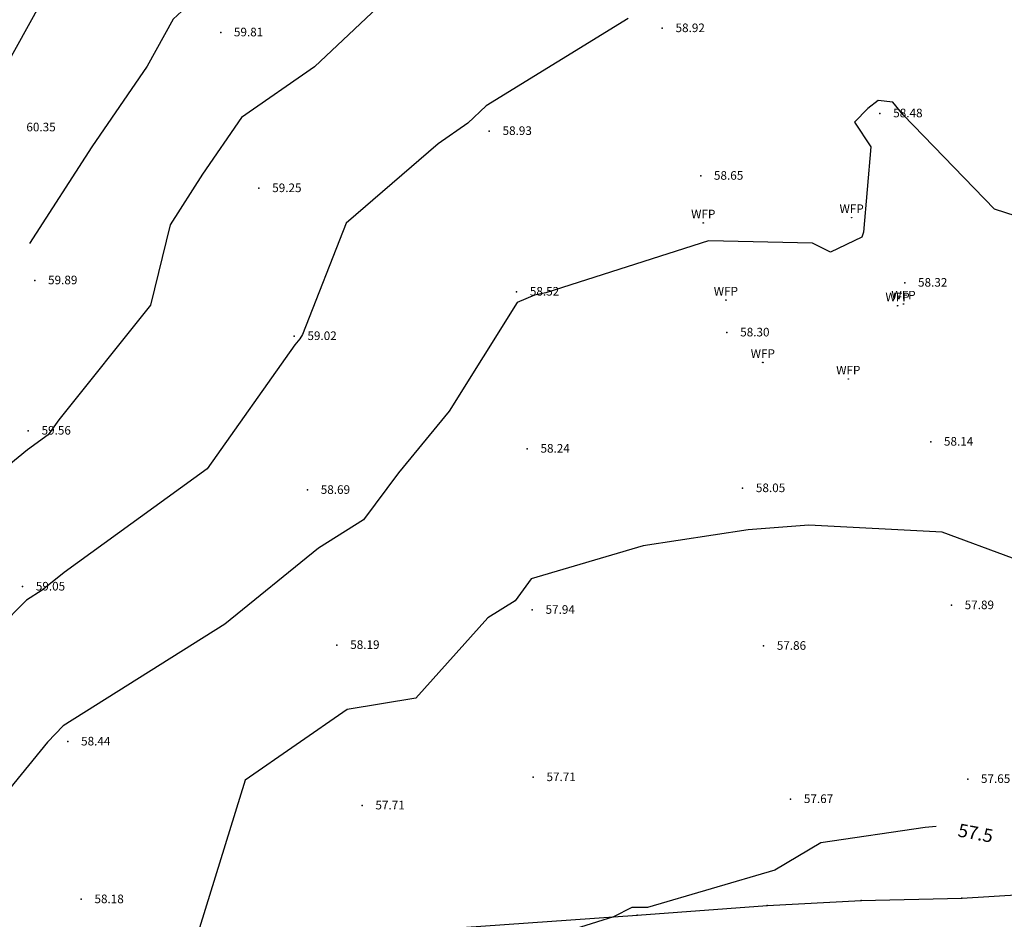
# Model space of a CAD drawing. Units: metres. Extents: x 462978 to 464295, y 366886 to 367636.
# Drawn here: x 463160 to 463235, y 367218 to 367286 of the extents above; entities that cross this region are included whole.
import ezdxf
from ezdxf.enums import TextEntityAlignment as Align

# ---------------------------------------------------------------- set-up
doc = ezdxf.new("R2010")
doc.units = ezdxf.units.M
doc.layers.add('TEMP UNDERLAY', color=250, linetype='Continuous')
doc.layers.add('WOOD_FENCE_POST', color=46, linetype='Continuous')
doc.styles.add('DFLT', font='arial.ttf', dxfattribs={"height": 0.65})
doc.styles.add('MTP', font='arial.ttf')

# ---------------------------------------------------------------- blocks, each defined once
blk = doc.blocks.new('PWFP')
at = {"layer": 'WOOD_FENCE_POST', "color": 0}
blk.add_circle((0, 0), 0.02, dxfattribs=at)
blk = doc.blocks.new('topo')
for points in [[(460143.937, 366142.768, 60.5), (460140.568, 366136.669, 60.5), (460135.147, 366131.556, 60.5), (460126.404, 366125.328, 60.5), (460124.316, 366124.257, 60.5), (460123.559, 366123.911, 60.5), (460114.105, 366120.816, 60.5), (460108.735, 366119.35, 60.5), (460102.693, 366118.202, 60.5), (460098.713, 366117.235, 60.5), (460086.984, 366118.829, 60.5), (460080.423, 366119.183, 60.5), (460078.966, 366119.245, 60.5), (460076.478, 366119.967, 60.5), (460077.183, 366121.221, 60.5), (460077.456, 366121.673, 60.5), (460077.822, 366122.23, 60.5), (460087.666, 366136.435, 60.5), (460090.62, 366140.504, 60.5)], [(460169.922, 366142.325, 59.5), (460163.886, 366136.604, 59.5), (460158.38, 366132.778, 59.5), (460155.436, 366128.495, 59.5), (460152.995, 366124.689, 59.5), (460151.509, 366118.601, 59.5), (460144.566, 366109.943, 59.5), (460143.763, 366108.812, 59.5), (460142.22, 366107.691, 59.5), (460140.806, 366106.519, 59.5)], [(460190.583, 366182.082, 60), (460181.3, 366178.103, 60), (460180.146, 366176.404, 60), (460175.634, 366172.124, 60), (460172.093, 366167.412, 60), (460170.388, 366162.86, 60), (460167.831, 366154.876, 60), (460155.835, 366142.648, 60), (460153.204, 366140.201, 60), (460151.251, 366136.665, 60), (460147.058, 366130.565, 60), (460142.37, 366123.258, 60)], [(460187.577, 366140.257, 59), (460176.846, 366133.664, 59), (460175.465, 366132.355, 59), (460173.233, 366130.804, 59), (460166.276, 366124.798, 59), (460162.989, 366116.398, 59), (460162.78, 366116.063, 59), (460162.408, 366115.609, 59), (460155.783, 366106.26, 59), (460144.989, 366098.421, 59), (460143.329, 366097.076, 59), (460142.14, 366096.327, 59), (460135.848, 366089.981, 59)], [(460224.353, 366122.904, 58.5), (460215.239, 366125.861, 58.5), (460208.343, 366132.986, 58.5), (460207.57, 366133.94, 58.5), (460206.463, 366134.06, 58.5), (460205.669, 366133.452, 58.5), (460204.667, 366132.421, 58.5), (460205.905, 366130.569, 58.5), (460205.349, 366124.122, 58.5), (460205.214, 366123.758, 58.5), (460202.85, 366122.612, 58.5), (460201.49, 366123.282, 58.5), (460193.637, 366123.482, 58.5), (460181.357, 366119.538, 58.5), (460180.502, 366119.363, 58.5), (460179.203, 366118.821, 58.5), (460174.062, 366110.611, 58.5), (460170.24, 366105.943, 58.5), (460167.589, 366102.394, 58.5), (460164.193, 366100.248, 58.5), (460157.117, 366094.514, 58.5), (460144.914, 366086.829, 58.5), (460143.71, 366085.614, 58.5), (460136.847, 366077.191, 58.5)], [(460246.757, 366071.819, 58), (460246.344, 366076.069, 58), (460249.425, 366078.504, 58), (460246.955, 366079.493, 58), (460246.881, 366079.934, 58), (460244.666, 366081.818, 58), (460240.248, 366081.962, 58), (460237.379, 366082.701, 58), (460233.323, 366086.316, 58), (460227.908, 366093.305, 58), (460227.072, 366093.513, 58), (460225.421, 366094.404, 58), (460216.61, 366099.502, 58), (460211.288, 366101.466, 58), (460201.214, 366101.984, 58), (460196.637, 366101.638, 58), (460188.718, 366100.445, 58), (460180.26, 366097.938, 58), (460179.03, 366096.29, 58), (460176.971, 366094.989, 58), (460171.543, 366088.926, 58), (460166.345, 366088.087, 58), (460158.649, 366082.741, 58), (460154.877, 366070.524, 58)], [(460070.457, 366067.905, 58.197), (460079.934, 366066.895, 58.149), (460091.318, 366066.388, 58.397), (460096.557, 366066.498, 58.443), (460103.508, 366066.892, 58.574), (460118.915, 366067.992, 58.612), (460145.532, 366069.404, 58.294), (460154.746, 366070.417, 58.003), (460170.014, 366071.261, 57.61), (460188.263, 366072.554, 57.488), (460198.07, 366073.261, 57.415), (460205.164, 366073.651, 57.274), (460212.764, 366073.818, 57.247), (460219.703, 366074.266, 57.376), (460226.603, 366074.841, 57.386), (460312.51, 366080.187, 60.058)], [(460210.84, 366079.247, 57.5), (460210.004, 366079.163, 57.5), (460202.135, 366078.008, 57.5), (460198.659, 366075.932, 57.5), (460189.022, 366073.128, 57.5), (460187.844, 366073.109, 57.5), (460186.468, 366072.427, 57.5), (460170.241, 366067.33, 57.5), (460168.746, 366065.791, 57.5), (460168.67, 366065.54, 57.5), (460167.338, 366065.139, 57.5), (460163.601, 366064.187, 57.5), (460150.191, 366061.531, 57.5)]]:
    blk.add_polyline3d(points)
for p in [(460156.8, 366139.205, 59.806), (460190.152, 366139.524, 58.921), (460206.59, 366133.091, 58.475), (460177.086, 366131.76, 58.93), (460193.053, 366128.376, 58.651), (460159.692, 366127.443, 59.246), (460142.764, 366120.482, 59.888), (460208.464, 366120.3, 58.316), (460179.149, 366119.626, 58.519), (460162.351, 366116.27, 59.019), (460195.033, 366116.543, 58.296), (460142.273, 366109.128, 59.562), (460210.424, 366108.293, 58.136), (460179.952, 366107.765, 58.239), (460163.356, 366104.652, 58.685), (460196.22, 366104.785, 58.051), (460141.84, 366097.353, 59.054), (460211.986, 366095.944, 57.89), (460180.334, 366095.594, 57.943), (460165.583, 366092.94, 58.193), (460197.797, 366092.877, 57.858), (460145.258, 366085.651, 58.438), (460180.405, 366082.958, 57.713), (460213.216, 366082.821, 57.65), (460199.843, 366081.304, 57.671), (460167.485, 366080.821, 57.711), (460146.267, 366073.739, 58.183), (460205.164, 366073.651, 57.274), (460212.764, 366073.818, 57.247), (460198.07, 366073.261, 57.415), (460188.263, 366072.554, 57.488)]:
    blk.add_point(p)
for p in [(460204.452, 366125.223, 58.553), (460193.244, 366124.824, 58.535), (460194.952, 366118.996, 58.383), (460207.918, 366118.563, 58.312), (460208.367, 366118.696, 58.298), (460197.743, 366114.285, 58.331), (460204.198, 366113.03, 58.218)]:
    blk.add_blockref('PWFP', p)
at = {"style": 'DFLT'}
for s, p in [('58.92', (460191.152, 366139.232, 58.921)), ('59.81', (460157.8, 366138.913, 59.806)), ('58.48', (460207.59, 366132.799, 58.475)), ('60.35', (460142.126, 366131.739, 60.354)), ('58.93', (460178.086, 366131.468, 58.93)), ('58.65', (460194.053, 366128.084, 58.651)), ('59.25', (460160.692, 366127.15, 59.246)), ('59.89', (460143.764, 366120.19, 59.888)), ('58.32', (460209.464, 366120.008, 58.316)), ('58.52', (460180.149, 366119.334, 58.519)), ('58.30', (460196.033, 366116.251, 58.296)), ('59.02', (460163.351, 366115.978, 59.019)), ('59.56', (460143.273, 366108.835, 59.562)), ('58.14', (460211.424, 366108.001, 58.136)), ('58.24', (460180.952, 366107.473, 58.239)), ('58.69', (460164.356, 366104.36, 58.685)), ('58.05', (460197.22, 366104.492, 58.051)), ('59.05', (460142.84, 366097.061, 59.054)), ('57.94', (460181.334, 366095.302, 57.943)), ('57.89', (460212.986, 366095.652, 57.89)), ('58.19', (460166.583, 366092.648, 58.193)), ('57.86', (460198.797, 366092.585, 57.858)), ('58.44', (460146.258, 366085.359, 58.438)), ('57.71', (460181.405, 366082.666, 57.713)), ('57.65', (460214.216, 366082.529, 57.65)), ('57.71', (460168.485, 366080.529, 57.711)), ('57.67', (460200.843, 366081.012, 57.671)), ('58.18', (460147.267, 366073.447, 58.183))]:
    blk.add_text(s, height=0.65, dxfattribs=at).set_placement(p)
for p in [(460193.244, 366125.169, 58.535), (460204.452, 366125.568, 58.553), (460194.952, 366119.341, 58.383), (460208.367, 366119.041, 58.298), (460207.918, 366118.908, 58.312), (460197.743, 366114.63, 58.331), (460204.198, 366113.375, 58.218)]:
    blk.add_text('WFP', height=0.65, dxfattribs=at).set_placement(p, align=Align.CENTER)
at = {"style": 'MTP'}
blk.add_text('57.5', height=1, rotation=349.39648, dxfattribs=at).set_placement((460213.721, 366078.25, 57.5), align=Align.CENTER)

msp = doc.modelspace()

# ---------------------------------------------------------------- block references
at = {"layer": 'TEMP UNDERLAY'}
msp.add_blockref('topo', (3018.746, 1145.869), dxfattribs=at)

doc.saveas('drawing.dxf')
